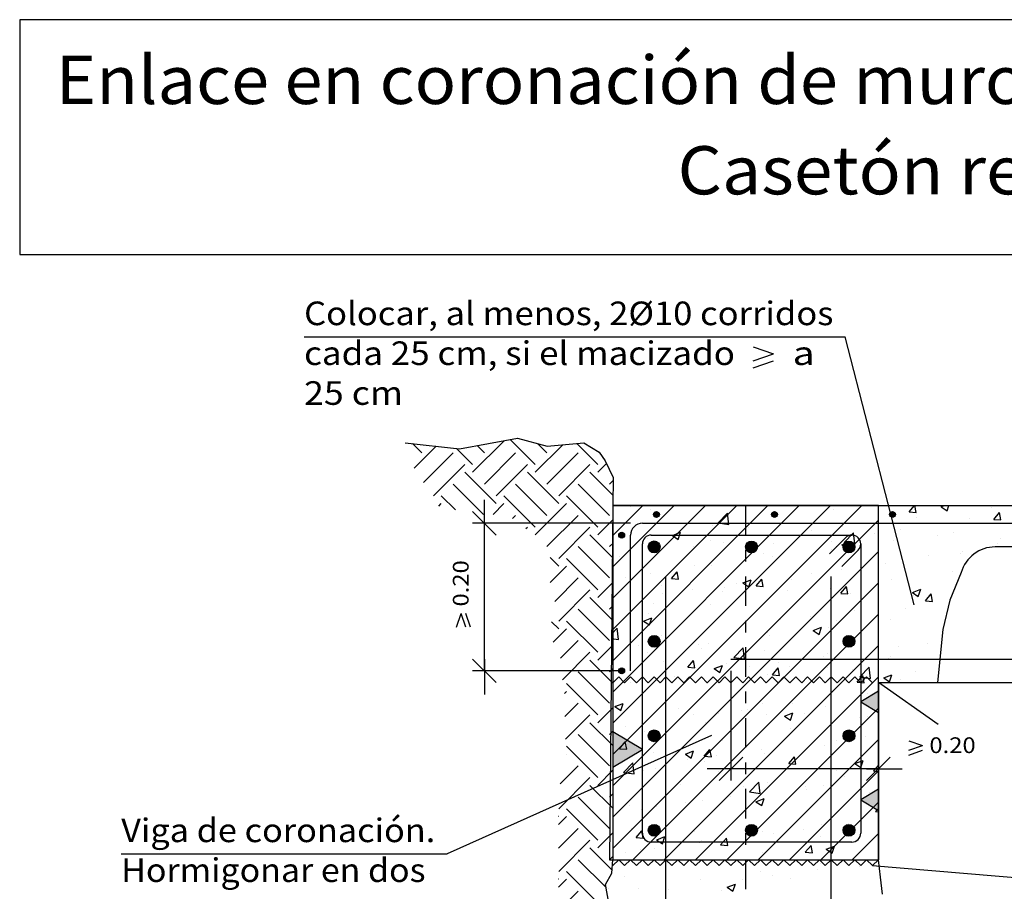
# Model space of a CAD drawing. Units: millimetres. Extents: x 8 to 25, y 13.5 to 25.3.
# Drawn here: x 8 to 16.3, y 17.9 to 25.3 of the extents above; entities that cross this region are included whole.
import ezdxf
from ezdxf.enums import TextEntityAlignment as Align

# ---------------------------------------------------------------- set-up
doc = ezdxf.new("R2010")
doc.units = ezdxf.units.MM
doc.linetypes.add('DASHDOT', pattern=[0.5, 0.25, -0.125, 0, -0.125])
for name, color, linetype in [('0-CYPE0', 1, 'CONTINUOUS'), ('0-CYPE1', 2, 'CONTINUOUS'), ('0-CYPE2', 4, 'CONTINUOUS'), ('0-CYPE3', 5, 'CONTINUOUS'), ('0-CYPE4', 6, 'CONTINUOUS'), ('CYPECABECERA', 2, 'CONTINUOUS')]:
    doc.layers.add(name, color=color, linetype=linetype)
doc.styles.add('CYPETXT', font='romans', dxfattribs={"height": 0.2})

msp = doc.modelspace()

# ---------------------------------------------------------------- hatches: boundary and pattern name
at = {"layer": '0-CYPE1'}
for points in [[(15.2601, 19.4629), (15.2601, 19.6429), (15.1101, 19.5529)], [(13.0101, 19.2985), (13.0101, 18.9985), (13.2601, 19.1485)], [(15.2601, 18.6326), (15.2601, 18.8126), (15.1101, 18.7226)]]:
    msp.add_hatch(color=256, dxfattribs=at).paths.add_polyline_path(points, flags=0)
at = {"layer": '0-CYPE2'}
h = msp.add_hatch(color=256, dxfattribs=at)
edge = h.paths.add_edge_path(flags=0)
edge.add_arc((13.3796, 21.1406), 0.025, 0, 360)
h = msp.add_hatch(color=256, dxfattribs=at)
edge = h.paths.add_edge_path(flags=0)
edge.add_arc((14.3796, 21.1406), 0.025, 0, 360)
h = msp.add_hatch(color=256, dxfattribs=at)
edge = h.paths.add_edge_path(flags=0)
edge.add_arc((15.3796, 21.1406), 0.025, 0, 360)
h = msp.add_hatch(color=256, dxfattribs=at)
edge = h.paths.add_edge_path(flags=0)
edge.add_arc((13.0851, 20.9656), 0.025, 0, 360)
h = msp.add_hatch(color=256, dxfattribs=at)
edge = h.paths.add_edge_path(flags=0)
edge.add_arc((13.3601, 20.8656), 0.05, 0, 360)
h = msp.add_hatch(color=256, dxfattribs=at)
edge = h.paths.add_edge_path(flags=0)
edge.add_arc((14.1848, 20.8655), 0.05, 0, 360)
h = msp.add_hatch(color=256, dxfattribs=at)
edge = h.paths.add_edge_path(flags=0)
edge.add_arc((15.0101, 20.8655), 0.05, 0, 360)
h = msp.add_hatch(color=256, dxfattribs=at)
edge = h.paths.add_edge_path(flags=0)
edge.add_arc((13.3601, 20.0655), 0.05, 0, 360)
h = msp.add_hatch(color=256, dxfattribs=at)
edge = h.paths.add_edge_path(flags=0)
edge.add_arc((15.0101, 20.0655), 0.05, 0, 360)
h = msp.add_hatch(color=256, dxfattribs=at)
edge = h.paths.add_edge_path(flags=0)
edge.add_arc((13.0851, 19.8156), 0.025, 0, 360)
h = msp.add_hatch(color=256, dxfattribs=at)
edge = h.paths.add_edge_path(flags=0)
edge.add_arc((13.3601, 19.2655), 0.05, 0, 360)
h = msp.add_hatch(color=256, dxfattribs=at)
edge = h.paths.add_edge_path(flags=0)
edge.add_arc((15.0101, 19.2655), 0.05, 0, 360)
h = msp.add_hatch(color=256, dxfattribs=at)
edge = h.paths.add_edge_path(flags=0)
edge.add_arc((13.3601, 18.4655), 0.05, 0, 360)
h = msp.add_hatch(color=256, dxfattribs=at)
edge = h.paths.add_edge_path(flags=0)
edge.add_arc((14.1848, 18.4654), 0.05, 0, 360)
h = msp.add_hatch(color=256, dxfattribs=at)
edge = h.paths.add_edge_path(flags=0)
edge.add_arc((15.0101, 18.4654), 0.05, 0, 360)

# ---------------------------------------------------------------- linework, layer by layer
at = {"layer": '0-CYPE0'}
for p, q in [((12.3521, 21.5636), (12.1406, 21.7751)), ((11.3909, 21.6631), (11.3137, 21.7402)), ((11.3278, 21.5336), (11.5126, 21.7184)), ((11.8218, 21.5636), (11.686, 21.6994)), ((11.8218, 21.4973), (12.087, 21.7625)), ((11.9212, 21.6631), (11.8603, 21.724)), ((12.3521, 21.4973), (12.5854, 21.7306)), ((12.4516, 21.6631), (12.3754, 21.7393)), ((12.8825, 21.5636), (12.7041, 21.742)), ((11.4055, 21.4125), (11.6561, 21.6631)), ((11.9212, 21.3979), (12.1864, 21.6631)), ((12.4516, 21.3979), (12.7167, 21.6631)), ((11.4903, 21.2985), (11.7555, 21.5636)), ((12.0207, 21.2985), (12.2858, 21.5636)), ((12.551, 21.2985), (12.8162, 21.5636)), ((12.8825, 21.4973), (12.9561, 21.5709)), ((12.0207, 21.2322), (11.7555, 21.4973)), ((12.551, 21.2322), (12.2858, 21.4973)), ((13.0101, 21.3034), (12.8162, 21.4973)), ((11.9138, 21.1402), (11.6561, 21.3979)), ((12.4516, 21.1327), (12.1864, 21.3979)), ((12.9819, 21.1327), (12.7167, 21.3979)), ((12.9819, 21.3979), (13.0101, 21.4261)), ((11.6756, 21.1794), (11.5566, 21.2985)), ((12.3521, 21.0333), (12.087, 21.2985)), ((12.8825, 21.0333), (12.6173, 21.2985)), ((11.5351, 21.2107), (11.5566, 21.2322)), ((11.995, 21.1402), (12.087, 21.2322)), ((12.3521, 20.967), (12.6173, 21.2322)), ((13.0101, 19.1059), (15.1198, 21.2156)), ((13.0101, 19.3711), (14.8546, 21.2156)), ((13.0101, 20.4317), (13.7939, 21.2156)), ((13.0101, 20.1666), (14.0591, 21.2156)), ((13.0101, 19.6363), (14.5894, 21.2156)), ((13.0101, 19.9014), (14.3243, 21.2156)), ((13.0101, 20.9621), (13.2636, 21.2156)), ((13.0101, 20.6969), (13.5288, 21.2156)), ((13.1577, 21.2061), (13.1577, 21.2061)), ((13.5911, 21.2155), (13.5911, 21.2155)), ((13.6597, 21.2155), (13.6597, 21.2155)), ((14.9248, 21.2155), (14.9248, 21.2155)), ((15.3465, 21.2156), (15.3465, 21.2156)), ((15.5203, 21.1617), (15.5655, 21.2156)), ((15.5801, 21.1565), (15.5692, 21.2156)), ((15.7916, 21.2055), (15.8178, 21.2156)), ((15.7916, 21.2055), (15.8414, 21.172)), ((15.8414, 21.1719), (15.856, 21.2156)), ((16.2169, 21.2014), (16.2169, 21.2014)), ((12.1588, 21.1052), (12.1864, 21.1327)), ((12.4516, 20.8676), (12.7167, 21.1327)), ((13.0094, 21.1389), (13.0094, 21.1389)), ((13.3272, 21.1807), (13.3272, 21.1807)), ((13.9037, 21.0696), (13.9816, 21.1508)), ((13.9927, 21.0558), (13.9816, 21.1508)), ((14.3714, 21.1145), (14.3714, 21.1145)), ((14.8765, 21.1785), (14.8765, 21.1785)), ((15.2601, 21.1493), (15.2601, 21.1493)), ((15.5203, 21.1617), (15.5801, 21.1565)), ((15.5854, 21.1182), (15.5854, 21.1182)), ((16.0323, 21.1099), (16.0323, 21.1099)), ((16.2376, 21.099), (16.2858, 21.1564)), ((16.2974, 21.0937), (16.2858, 21.1564)), ((12.2736, 21.021), (12.2858, 21.0333)), ((12.551, 20.7681), (12.8162, 21.0333)), ((12.8825, 20.967), (13.0101, 21.0947)), ((13.0085, 21.0393), (13.0085, 21.0393)), ((13.0101, 18.8408), (15.2601, 21.0908)), ((13.0896, 21.0732), (13.0896, 21.0732)), ((13.6234, 21.0507), (13.6234, 21.0507)), ((13.858, 21.0441), (13.858, 21.0441)), ((13.9037, 21.0696), (13.9926, 21.0558)), ((14.1572, 21.0281), (14.1572, 21.0281)), ((14.9563, 21.0354), (14.9563, 21.0354)), ((15.2066, 21.0684), (15.2066, 21.0684)), ((15.2601, 21.0754), (15.2601, 21.0754)), ((15.9944, 21.0656), (15.9944, 21.0656)), ((16.2376, 21.0989), (16.2974, 21.0937)), ((13.0101, 20.773), (12.8162, 20.967)), ((13.3386, 20.9691), (13.3386, 20.9691)), ((13.5143, 20.9631), (13.5843, 20.99)), ((13.5143, 20.9631), (13.564, 20.9295)), ((13.564, 20.9295), (13.5843, 20.9899)), ((14.3247, 20.9523), (14.3247, 20.9523)), ((14.691, 21.0056), (14.691, 21.0056)), ((14.971, 20.9041), (15.0489, 20.9853)), ((15.0599, 20.8903), (15.0489, 20.9853)), ((15.2249, 20.983), (15.2249, 20.983)), ((15.2601, 20.9605), (15.2601, 20.9605)), ((15.4491, 21.0098), (15.4491, 21.0098)), ((15.7587, 20.9605), (15.7587, 20.9605)), ((15.8972, 20.991), (15.8972, 20.991)), ((12.9819, 20.6024), (12.7167, 20.8676)), ((12.9819, 20.8676), (13.0101, 20.8958)), ((13.3004, 20.9389), (13.3004, 20.9389)), ((13.6957, 20.8694), (13.6957, 20.8694)), ((13.8342, 20.9163), (13.8342, 20.9163)), ((13.946, 20.9024), (13.946, 20.9024)), ((14.3681, 20.8938), (14.3681, 20.8938)), ((14.8659, 20.9097), (14.8659, 20.9097)), ((14.9019, 20.8712), (14.9019, 20.8712)), ((14.9514, 20.883), (15.0214, 20.9099)), ((14.9514, 20.883), (15.0011, 20.8494)), ((14.9709, 20.9041), (15.0599, 20.8903)), ((15.0012, 20.8494), (15.0214, 20.9098)), ((15.3838, 20.9206), (15.3838, 20.9206)), ((16.2719, 20.8904), (16.2719, 20.8904)), ((16.2925, 20.9379), (16.2925, 20.9379)), ((16.299, 20.8656), (16.299, 20.8656)), ((12.551, 20.7018), (12.4784, 20.7744)), ((13.006, 20.7786), (13.006, 20.7786)), ((13.0101, 18.5756), (15.2601, 20.8256)), ((13.0641, 20.7863), (13.0641, 20.7863)), ((14.2827, 20.8096), (14.2827, 20.8096)), ((14.3593, 20.7816), (14.3593, 20.7816)), ((14.8644, 20.8456), (14.8644, 20.8456)), ((15.2601, 20.8257), (15.2601, 20.8257)), ((15.4357, 20.8487), (15.4357, 20.8487)), ((15.6887, 20.7903), (15.6887, 20.7903)), ((15.9538, 20.807), (15.9538, 20.807)), ((15.9695, 20.8261), (15.9695, 20.8261)), ((16.0421, 20.7799), (16.0421, 20.7799)), ((16.1033, 20.8256), (16.1033, 20.8256)), ((12.4784, 20.5629), (12.6173, 20.7018)), ((12.8825, 20.503), (12.6173, 20.7681)), ((13.0054, 20.7134), (13.0054, 20.7134)), ((13.6996, 20.7095), (13.6996, 20.7095)), ((13.8458, 20.7112), (13.8458, 20.7112)), ((15.1055, 20.6901), (15.1055, 20.6901)), ((15.2601, 20.7156), (15.2601, 20.7156)), ((15.3223, 20.7238), (15.3223, 20.7238)), ((13.1164, 20.6094), (13.1164, 20.6094)), ((13.3265, 20.6362), (13.3265, 20.6362)), ((13.5073, 20.5978), (13.5555, 20.6552)), ((13.5671, 20.5925), (13.5555, 20.6552)), ((14.6932, 20.641), (14.6932, 20.641)), ((14.9436, 20.674), (14.9436, 20.674)), ((15.2601, 20.643), (15.2601, 20.643)), ((15.885, 20.6581), (15.885, 20.6581)), ((12.5182, 20.4038), (12.7167, 20.6024)), ((12.8825, 20.4367), (13.0101, 20.5643)), ((13.0101, 18.3104), (15.2601, 20.5604)), ((13.4245, 20.5424), (13.4245, 20.5424)), ((13.5073, 20.5977), (13.5671, 20.5925)), ((14.0617, 20.5578), (14.0617, 20.5578)), ((14.1112, 20.5605), (14.1812, 20.5873)), ((14.1112, 20.5604), (14.1609, 20.5269)), ((14.1609, 20.5269), (14.1812, 20.5873)), ((14.2245, 20.535), (14.2727, 20.5925)), ((14.2246, 20.535), (14.2843, 20.5298)), ((14.2843, 20.5298), (14.2728, 20.5925)), ((14.5224, 20.59), (14.5224, 20.59)), ((14.9418, 20.4723), (14.99, 20.5297)), ((15.0016, 20.467), (14.99, 20.5297)), ((15.2601, 20.5485), (15.2601, 20.5485)), ((15.3716, 20.5877), (15.3716, 20.5877)), ((15.9173, 20.5419), (15.9173, 20.5419)), ((15.9289, 20.5701), (15.9289, 20.5701)), ((12.551, 20.2378), (12.8162, 20.503)), ((13.4326, 20.475), (13.4326, 20.475)), ((13.6829, 20.508), (13.6829, 20.508)), ((13.9392, 20.4899), (13.9392, 20.4899)), ((13.9583, 20.5198), (13.9583, 20.5198)), ((14.3471, 20.4487), (14.3471, 20.4487)), ((14.4921, 20.4973), (14.4921, 20.4973)), ((14.8522, 20.5127), (14.8522, 20.5127)), ((14.9418, 20.4722), (15.0016, 20.467)), ((15.0259, 20.4747), (15.0259, 20.4747)), ((15.2601, 20.5021), (15.2601, 20.5021)), ((15.5483, 20.4804), (15.6183, 20.5072)), ((15.5483, 20.4804), (15.5981, 20.4468)), ((15.5597, 20.4521), (15.5597, 20.4521)), ((15.5981, 20.4468), (15.6184, 20.5072)), ((15.6591, 20.4095), (15.7073, 20.467)), ((15.7188, 20.4043), (15.7073, 20.467)), ((13.0101, 20.2427), (12.8162, 20.4367)), ((12.9819, 20.3372), (13.0101, 20.3655)), ((13.0023, 20.3875), (13.0023, 20.3875)), ((13.356, 20.3898), (13.356, 20.3898)), ((13.8337, 20.3783), (13.8337, 20.3783)), ((15.2601, 20.3559), (15.2601, 20.3559)), ((15.6591, 20.4095), (15.7188, 20.4043)), ((15.6908, 20.4125), (15.6908, 20.4125)), ((12.9819, 20.0721), (12.7167, 20.3372)), ((13.1804, 18.2156), (15.2601, 20.2953)), ((13.3143, 20.3033), (13.3143, 20.3033)), ((14.6805, 20.2795), (14.6805, 20.2795)), ((15.0592, 20.3294), (15.0592, 20.3294)), ((15.4875, 20.3402), (15.4875, 20.3402)), ((12.551, 20.1715), (12.4903, 20.2322)), ((12.8825, 19.9726), (12.6173, 20.2378)), ((13.271, 20.2379), (13.341, 20.2648)), ((13.271, 20.2379), (13.3207, 20.2044)), ((13.3207, 20.2043), (13.341, 20.2648)), ((14.4301, 20.2466), (14.4301, 20.2466)), ((14.9043, 20.2401), (14.9043, 20.2401)), ((15.3594, 20.2548), (15.3594, 20.2548)), ((12.5049, 20.0591), (12.6173, 20.1715)), ((12.9999, 20.1276), (13.0469, 20.1767)), ((13.058, 20.0817), (13.047, 20.1767)), ((13.4199, 20.1136), (13.4199, 20.1136)), ((13.7986, 20.1634), (13.7986, 20.1634)), ((14.3211, 20.14), (14.3211, 20.14)), ((14.335, 20.1158), (14.335, 20.1158)), ((14.7081, 20.1578), (14.7781, 20.1847)), ((14.7081, 20.1578), (14.7578, 20.1243)), ((14.7579, 20.1243), (14.7781, 20.1847)), ((14.8401, 20.1798), (14.8401, 20.1798)), ((15.2601, 20.1786), (15.2601, 20.1786)), ((12.5678, 19.9232), (12.7167, 20.0721)), ((12.8825, 19.9063), (13.0101, 20.034)), ((12.9993, 20.0616), (12.9993, 20.0616)), ((12.9995, 20.0908), (13.058, 20.0817)), ((13.1695, 20.0806), (13.1695, 20.0806)), ((13.2297, 20.0314), (13.2297, 20.0314)), ((13.4456, 18.2156), (15.2601, 20.0301)), ((13.7379, 20.0399), (13.7379, 20.0399)), ((13.8215, 20.0454), (13.8215, 20.0454)), ((15.678, 20.0511), (15.678, 20.0511)), ((12.5837, 19.7401), (12.8162, 19.9726)), ((13.1547, 19.9398), (13.1547, 19.9398)), ((13.3021, 19.9704), (13.3021, 19.9704)), ((13.7635, 20.0088), (13.7635, 20.0088)), ((14.0363, 19.93), (14.1142, 20.0112)), ((14.1253, 19.9162), (14.1142, 20.0112)), ((14.2974, 19.9863), (14.2974, 19.9863)), ((14.8312, 19.9637), (14.8312, 19.9637)), ((15.2601, 19.9961), (15.2601, 19.9961)), ((15.365, 19.9411), (15.365, 19.9411)), ((15.4277, 20.0181), (15.4277, 20.0181)), ((13.0101, 19.7124), (12.8162, 19.9063)), ((13.4406, 19.897), (13.4406, 19.897)), ((13.646, 19.8456), (13.6942, 19.903)), ((13.7058, 19.8404), (13.6943, 19.903)), ((13.8679, 19.8353), (13.9379, 19.8622)), ((13.9176, 19.8017), (13.9379, 19.8622)), ((13.9744, 19.8745), (13.9744, 19.8745)), ((14.0363, 19.93), (14.1252, 19.9162)), ((14.4174, 19.8851), (14.4174, 19.8851)), ((14.7961, 19.935), (14.7961, 19.935)), ((15.3473, 19.9219), (15.3473, 19.9219)), ((12.9819, 19.5417), (12.7167, 19.8069)), ((12.9819, 19.8069), (13.0101, 19.8351)), ((13.646, 19.8456), (13.7058, 19.8403)), ((13.8679, 19.8353), (13.9176, 19.8017)), ((14.1671, 19.8522), (14.1671, 19.8522)), ((14.3228, 19.7829), (14.3228, 19.7829)), ((14.3633, 19.7828), (14.4115, 19.8403)), ((14.3633, 19.7828), (14.4231, 19.7776)), ((14.4231, 19.7776), (14.4115, 19.8403)), ((14.5082, 19.8519), (14.5082, 19.8519)), ((14.8279, 19.8469), (14.8279, 19.8469)), ((15.042, 19.8294), (15.042, 19.8294)), ((15.0806, 19.7201), (15.1288, 19.7775)), ((15.1035, 19.7645), (15.1814, 19.8456)), ((15.1403, 19.7149), (15.1288, 19.7775)), ((15.1925, 19.7507), (15.1815, 19.8457)), ((15.2601, 19.855), (15.2601, 19.855)), ((15.305, 19.7552), (15.375, 19.7821)), ((15.3548, 19.7216), (15.375, 19.7821)), ((15.5759, 19.8068), (15.5759, 19.8068)), ((12.8825, 19.4423), (12.6173, 19.7075)), ((12.9962, 19.7357), (12.9962, 19.7357)), ((13.1568, 19.7192), (13.1568, 19.7192)), ((13.5355, 19.769), (13.5355, 19.769)), ((13.7108, 18.2156), (15.2601, 19.7649)), ((13.8094, 19.7125), (13.8094, 19.7125)), ((15.0806, 19.7201), (15.1403, 19.7148)), ((15.1035, 19.7645), (15.1925, 19.7507)), ((15.2601, 19.6904), (15.2601, 19.6904)), ((15.305, 19.7552), (15.3547, 19.7217)), ((15.4462, 19.7435), (15.4462, 19.7435)), ((15.7191, 19.7156), (15.7191, 19.7156)), ((12.6005, 19.6244), (12.6173, 19.6412)), ((13.29, 19.6375), (13.29, 19.6375)), ((14.863, 19.6434), (14.863, 19.6434)), ((15.1646, 19.6237), (15.1646, 19.6237)), ((12.6036, 19.4286), (12.7167, 19.5417)), ((13.0277, 19.5128), (13.0977, 19.5397)), ((13.0308, 19.5231), (13.0308, 19.5231)), ((13.0774, 19.4792), (13.0977, 19.5396)), ((14.2798, 19.5433), (14.2798, 19.5433)), ((14.5331, 19.5406), (14.5331, 19.5406)), ((15.2601, 19.5314), (15.2601, 19.5314)), ((12.6101, 19.2362), (12.8162, 19.4423)), ((12.8825, 19.376), (13.0101, 19.5037)), ((13.0276, 19.5128), (13.0774, 19.4792)), ((13.5646, 19.5005), (13.5646, 19.5005)), ((13.6966, 19.4432), (13.6966, 19.4432)), ((13.904, 19.4578), (13.904, 19.4578)), ((13.9759, 18.2156), (15.2601, 19.4998)), ((14.0984, 19.478), (14.0984, 19.478)), ((14.1543, 19.4907), (14.1543, 19.4907)), ((14.3106, 19.45), (14.3106, 19.45)), ((14.4648, 19.4327), (14.5348, 19.4596)), ((14.5145, 19.3991), (14.5348, 19.4595)), ((14.6322, 19.4554), (14.6322, 19.4554)), ((14.8157, 19.514), (14.8157, 19.514)), ((13.0101, 19.1821), (12.8162, 19.376)), ((12.9931, 19.4097), (12.9931, 19.4097)), ((13.2725, 19.3746), (13.2725, 19.3746)), ((13.7972, 19.3796), (13.7972, 19.3796)), ((14.4648, 19.4327), (14.5145, 19.3991)), ((15.1026, 19.4239), (15.1026, 19.4239)), ((15.1661, 19.4328), (15.1661, 19.4328)), ((12.9819, 19.0114), (12.7167, 19.2766)), ((12.9819, 19.2766), (13.0101, 19.3048)), ((12.9924, 19.3378), (12.9924, 19.3378)), ((13.1134, 19.3431), (13.1134, 19.3431)), ((13.2778, 19.3046), (13.2778, 19.3046)), ((14.5194, 19.3238), (14.5194, 19.3238)), ((15.2601, 19.2795), (15.2601, 19.2795)), ((13.0675, 19.1561), (13.1157, 19.2136)), ((13.1273, 19.1509), (13.1157, 19.2136)), ((13.9362, 19.2236), (13.9362, 19.2236)), ((14.2411, 18.2156), (15.2601, 19.2346)), ((14.9016, 19.2293), (14.9016, 19.2293)), ((15.1519, 19.2623), (15.1519, 19.2623)), ((15.2601, 19.2079), (15.2601, 19.2079)), ((12.617, 19.1106), (12.6173, 19.1108)), ((12.8825, 18.912), (12.6173, 19.1771)), ((13.0675, 19.1561), (13.1273, 19.1509)), ((13.353, 19.1235), (13.353, 19.1235)), ((13.6246, 19.1102), (13.6946, 19.137)), ((13.6246, 19.1101), (13.6743, 19.0766)), ((13.6743, 19.0766), (13.6946, 19.137)), ((13.7848, 19.0934), (13.833, 19.1508)), ((13.8446, 19.0882), (13.833, 19.1508)), ((14.27, 19.1462), (14.27, 19.1462)), ((14.2985, 19.1171), (14.2985, 19.1171)), ((14.8036, 19.1811), (14.8036, 19.1811)), ((12.9901, 19.0838), (12.9901, 19.0838)), ((13.1016, 18.9559), (13.1795, 19.037)), ((13.1906, 18.9421), (13.1795, 19.0371)), ((13.6409, 19.0634), (13.6409, 19.0634)), ((13.7848, 19.0934), (13.8446, 19.0881)), ((13.785, 19.0467), (13.785, 19.0467)), ((13.8913, 19.0963), (13.8913, 19.0963)), ((14.502, 19.0306), (14.5503, 19.0881)), ((14.5021, 19.0306), (14.5618, 19.0254)), ((14.5618, 19.0254), (14.5503, 19.0881)), ((15.0617, 19.0301), (15.1317, 19.0569)), ((15.0617, 19.0301), (15.1114, 18.9965)), ((15.1115, 18.9965), (15.1317, 19.0569)), ((12.5647, 18.8594), (12.7167, 19.0114)), ((12.8825, 18.8457), (13.0101, 18.9733)), ((12.9891, 18.9775), (12.9891, 18.9775)), ((13.0094, 18.9802), (13.0094, 18.9802)), ((13.1016, 18.9559), (13.1906, 18.9421)), ((13.2657, 18.9717), (13.2657, 18.9717)), ((13.3699, 18.9895), (13.3699, 18.9895)), ((13.9037, 18.967), (13.9037, 18.967)), ((14.4375, 18.9444), (14.4375, 18.9444)), ((14.5062, 18.2156), (15.2601, 18.9694)), ((14.9013, 18.9738), (14.9013, 18.9738)), ((15.2193, 18.9679), (15.2601, 19.0165)), ((15.2193, 18.9679), (15.2601, 18.9643)), ((12.551, 18.6468), (12.8162, 18.912)), ((12.9885, 18.915), (12.9885, 18.915)), ((13.0469, 18.8777), (13.0469, 18.8777)), ((13.5807, 18.8552), (13.5807, 18.8552)), ((14.1689, 18.7903), (14.2468, 18.8715)), ((14.2578, 18.7766), (14.2468, 18.8715)), ((14.3181, 18.8737), (14.3181, 18.8737)), ((14.8888, 18.8679), (14.8888, 18.8679)), ((14.9713, 18.9218), (14.9713, 18.9218)), ((15.2601, 18.8843), (15.2601, 18.8843)), ((13.0101, 18.6517), (12.8162, 18.8457)), ((12.9819, 18.7462), (13.0101, 18.7745)), ((13.735, 18.7736), (13.735, 18.7736)), ((14.1145, 18.8326), (14.1145, 18.8326)), ((14.1689, 18.7904), (14.2578, 18.7766)), ((14.2863, 18.7842), (14.2863, 18.7842)), ((14.6385, 18.8349), (14.6385, 18.8349)), ((14.6484, 18.8101), (14.6484, 18.8101)), ((14.7914, 18.8482), (14.7914, 18.8482)), ((15.1822, 18.7875), (15.1822, 18.7875)), ((12.9819, 18.4811), (12.7167, 18.7462)), ((12.987, 18.7579), (12.987, 18.7579)), ((13.6282, 18.7019), (13.6282, 18.7019)), ((13.7729, 18.7138), (13.7729, 18.7138)), ((14.0069, 18.7518), (14.0069, 18.7518)), ((14.2215, 18.7075), (14.2915, 18.7344)), ((14.2215, 18.7075), (14.2712, 18.674)), ((14.2712, 18.674), (14.2915, 18.7344)), ((14.7714, 18.2156), (15.2601, 18.7043)), ((15.2601, 18.7379), (15.2601, 18.7379)), ((12.8825, 18.3816), (12.6173, 18.6468)), ((13.1518, 18.6735), (13.1518, 18.6735)), ((13.2535, 18.6388), (13.2535, 18.6388)), ((13.3779, 18.6689), (13.3779, 18.6689)), ((15.2361, 18.6248), (15.2601, 18.6498)), ((15.2361, 18.6248), (15.2601, 18.6211)), ((12.551, 18.5805), (12.5499, 18.5816)), ((12.5499, 18.5132), (12.6173, 18.5805)), ((15.0045, 18.5233), (15.0045, 18.5233)), ((15.2601, 18.5607), (15.2601, 18.5607)), ((15.2601, 18.557), (15.2601, 18.557)), ((12.5499, 18.3143), (12.7167, 18.4811)), ((12.8825, 18.3153), (13.0101, 18.443)), ((13.1709, 18.4812), (13.1709, 18.4812)), ((13.2063, 18.404), (13.2545, 18.4614)), ((13.2661, 18.3987), (13.2545, 18.4614)), ((13.7047, 18.4586), (13.7047, 18.4586)), ((14.2742, 18.4513), (14.2742, 18.4513)), ((14.3754, 18.4405), (14.3754, 18.4405)), ((14.6258, 18.4735), (14.6258, 18.4735)), ((14.7793, 18.5153), (14.7793, 18.5153)), ((15.0366, 18.2156), (15.2601, 18.4391)), ((12.551, 18.1165), (12.8162, 18.3816)), ((12.9839, 18.432), (12.9839, 18.432)), ((13.2063, 18.4039), (13.2661, 18.3987)), ((13.3812, 18.385), (13.431, 18.3514)), ((13.3813, 18.385), (13.4513, 18.4119)), ((13.431, 18.3514), (13.4513, 18.4119)), ((13.7439, 18.3574), (13.7439, 18.3574)), ((13.7607, 18.3809), (13.7607, 18.3809)), ((13.9235, 18.3412), (13.9717, 18.3987)), ((13.9833, 18.336), (13.9718, 18.3987)), ((14.2386, 18.4361), (14.2386, 18.4361)), ((14.7724, 18.4135), (14.7724, 18.4135)), ((14.86, 18.3771), (14.86, 18.3771)), ((15.2601, 18.4203), (15.2601, 18.4203)), ((13.0028, 18.1287), (12.8162, 18.3153)), ((13.1148, 18.2745), (13.1148, 18.2745)), ((13.2413, 18.3059), (13.2413, 18.3059)), ((13.3651, 18.3075), (13.3651, 18.3075)), ((13.9235, 18.3412), (13.9833, 18.3359)), ((14.2769, 18.277), (14.2769, 18.277)), ((14.6408, 18.2785), (14.689, 18.3359)), ((14.6408, 18.2784), (14.7006, 18.2732)), ((14.7006, 18.2732), (14.689, 18.3359)), ((14.8184, 18.3049), (14.8884, 18.3318)), ((14.8184, 18.3049), (14.8681, 18.2714)), ((14.8681, 18.2713), (14.8884, 18.3318)), ((12.9525, 17.9802), (12.7167, 18.2159)), ((12.9819, 18.2159), (13.0101, 18.2441)), ((13.124, 18.2159), (13.124, 18.2159)), ((14.3524, 18.2078), (14.3524, 18.2078)), ((14.3888, 18.2157), (14.3888, 18.2157)), ((14.7819, 18.1938), (14.7819, 18.1938)), ((15.0488, 18.2042), (15.0488, 18.2042)), ((15.188, 18.1877), (15.188, 18.1877)), ((15.2601, 18.2372), (15.2601, 18.2372)), ((12.8825, 17.8513), (12.6173, 18.1165)), ((13.0023, 18.1225), (13.0023, 18.1225)), ((13.4971, 18.1786), (13.4971, 18.1786)), ((13.6937, 18.1769), (13.6937, 18.1769)), ((14.262, 18.1184), (14.262, 18.1184)), ((14.7414, 18.1289), (14.7414, 18.1289)), ((14.7671, 18.1824), (14.7671, 18.1824)), ((15.0996, 18.1761), (15.0996, 18.1761)), ((15.0997, 18.1576), (15.0997, 18.1576)), ((15.1913, 18.1844), (15.1913, 18.1844)), ((12.551, 18.0502), (12.5499, 18.0512)), ((12.5499, 17.9828), (12.6173, 18.0502)), ((13.1105, 18.0768), (13.1105, 18.0768)), ((13.7486, 18.048), (13.7486, 18.048)), ((14.1123, 18.0461), (14.1123, 18.0461)), ((14.3627, 18.079), (14.3627, 18.079)), ((14.5165, 18.0575), (14.5165, 18.0575)), ((12.4784, 17.7124), (12.7167, 17.9507)), ((12.9762, 17.9702), (12.9762, 17.9702)), ((13.2292, 17.973), (13.2292, 17.973)), ((13.4808, 17.9629), (13.4808, 17.9629)), ((13.9333, 17.9574), (13.9333, 17.9574)), ((13.9781, 17.9824), (14.0279, 17.9488)), ((13.9782, 17.9824), (14.0482, 18.0093)), ((14.0279, 17.9488), (14.0482, 18.0092)), ((15.2884, 17.9846), (15.2884, 17.9846))]:
    msp.add_line(p, q, dxfattribs=at)
for points in [[(13.0101, 21.2154), (12.9819, 18.2159), (15.2601, 18.2156), (15.2601, 21.2156), (13.0101, 21.2154)], [(13.1474, 21.2154), (13.1474, 21.2154), (13.1474, 21.2154)], [(13.238, 21.2154), (13.238, 21.2154), (13.238, 21.2154)], [(13.3648, 21.2154), (13.3648, 21.2154), (13.3648, 21.2154), (13.3648, 21.2154)], [(13.8398, 21.2155), (13.8398, 21.2155), (13.8398, 21.2155), (13.8398, 21.2155)], [(13.8631, 21.2155), (13.8631, 21.2155), (13.8631, 21.2155), (13.8631, 21.2155)], [(14.3615, 21.2155), (14.3615, 21.2155), (14.3615, 21.2155), (14.3615, 21.2155)], [(14.5031, 21.2155), (14.5031, 21.2155), (14.5031, 21.2155)], [(14.5322, 21.2155), (14.5322, 21.2155), (14.5322, 21.2155), (14.5322, 21.2155)], [(14.8599, 21.2155), (14.8599, 21.2155), (14.8599, 21.2155), (14.8599, 21.2155)], [(15.2246, 21.2156), (15.2246, 21.2156), (15.2246, 21.2156), (15.2246, 21.2156)], [(15.3582, 21.2156), (15.3582, 21.2156), (15.3582, 21.2156), (15.3582, 21.2156)], [(15.8566, 21.2156), (15.8566, 21.2156), (15.8566, 21.2156), (15.8566, 21.2156)], [(15.917, 21.2156), (15.917, 21.2156), (15.917, 21.2156), (15.917, 21.2156)], [(16.1899, 21.2156), (16.1899, 21.2156), (16.1899, 21.2156)], [(13.0093, 21.1244), (13.0093, 21.1244), (13.0093, 21.1244), (13.0093, 21.1244)], [(15.2601, 21.183), (15.2601, 21.183), (15.2601, 21.183), (15.2601, 21.183)], [(15.2601, 21.1493), (15.2601, 21.1493), (15.2601, 21.1493)], [(15.2601, 21.0754), (15.2601, 21.0754), (15.2601, 21.0754)], [(15.3794, 21.0911), (15.3794, 21.0911), (15.3794, 21.0911), (15.3794, 21.0911)], [(15.3853, 21.0683), (15.3853, 21.0683), (15.3853, 21.0683), (15.3853, 21.0683)], [(15.3883, 21.0656), (15.3883, 21.0656), (15.3883, 21.0656), (15.3883, 21.0656)], [(15.5727, 21.0656), (15.5727, 21.0656), (15.5727, 21.0656), (15.5727, 21.0656)], [(15.5937, 21.0656), (15.5937, 21.0656), (15.5937, 21.0656), (15.5937, 21.0656)], [(15.9944, 21.0656), (15.9944, 21.0656), (15.9944, 21.0656)], [(16.0807, 21.0656), (16.0807, 21.0656), (16.0807, 21.0656), (16.0807, 21.0656)], [(16.0921, 21.0656), (16.0921, 21.0656), (16.0921, 21.0656), (16.0921, 21.0656)], [(15.2601, 20.9605), (15.2601, 20.9605), (15.2601, 20.9605)], [(13.0063, 20.8088), (13.0063, 20.8088), (13.0063, 20.8088)], [(15.2601, 20.8257), (15.2601, 20.8257), (15.2601, 20.8257)], [(16.0348, 20.773), (16.0348, 20.773), (16.0348, 20.773)], [(13.0054, 20.7111), (13.0054, 20.7111), (13.0054, 20.7111), (13.0054, 20.7111)], [(15.2601, 20.7156), (15.2601, 20.7156), (15.2601, 20.7156)], [(15.2601, 20.643), (15.2601, 20.643), (15.2601, 20.643)], [(15.2601, 20.5485), (15.2601, 20.5485), (15.2601, 20.5485)], [(13.0033, 20.4931), (13.0033, 20.4931), (13.0033, 20.4931), (13.0033, 20.4931)], [(15.2601, 20.5021), (15.2601, 20.5021), (15.2601, 20.5021)], [(13.0026, 20.4184), (13.0026, 20.4184), (13.0026, 20.4184)], [(15.2601, 20.3559), (15.2601, 20.3559), (15.2601, 20.3559)], [(15.2601, 20.3255), (15.2601, 20.3255), (15.2601, 20.3255), (15.2601, 20.3255)], [(13.0004, 20.1775), (13.0004, 20.1775), (13.0004, 20.1775), (13.0004, 20.1775)], [(15.2601, 20.1786), (15.2601, 20.1786), (15.2601, 20.1786)], [(12.9992, 20.0582), (12.9992, 20.0582), (12.9992, 20.0582)], [(12.9995, 20.082), (12.9995, 20.082), (12.9995, 20.082)], [(15.7952, 20.0665), (15.7952, 20.0665), (15.7952, 20.0665)], [(15.2601, 20.008), (15.2601, 20.008), (15.2601, 20.008), (15.2601, 20.008)], [(15.2601, 19.9961), (15.2601, 19.9961), (15.2601, 19.9961)], [(12.9974, 19.8619), (12.9974, 19.8619), (12.9974, 19.8619)], [(15.2601, 19.914), (15.2601, 19.914), (15.2601, 19.914), (15.2601, 19.914)], [(15.339, 19.9156), (15.339, 19.9156), (15.339, 19.9156), (15.339, 19.9156)], [(15.4052, 19.9156), (15.4052, 19.9156), (15.4052, 19.9156), (15.4052, 19.9156)], [(15.7607, 19.9156), (15.7607, 19.9156), (15.7607, 19.9156), (15.7607, 19.9156)], [(15.2601, 19.855), (15.2601, 19.855), (15.2601, 19.855)], [(12.9958, 19.698), (12.9958, 19.698), (12.9958, 19.698), (12.9958, 19.698)], [(15.4767, 19.7156), (15.4767, 19.7156), (15.4767, 19.7156)], [(15.5001, 19.7156), (15.5001, 19.7156), (15.5001, 19.7156), (15.5001, 19.7156)], [(12.9944, 19.5462), (12.9944, 19.5462), (12.9944, 19.5462)], [(12.9935, 19.453), (12.9935, 19.453), (12.9935, 19.453), (12.9935, 19.453)], [(15.2601, 19.2765), (15.2601, 19.2765), (15.2601, 19.2765)], [(12.9914, 19.2306), (12.9914, 19.2306), (12.9914, 19.2306), (12.9914, 19.2306)], [(15.2601, 18.9167), (15.2601, 18.9167), (15.2601, 18.9167)], [(12.9876, 18.8239), (12.9876, 18.8239), (12.9876, 18.8239)], [(12.9857, 18.6173), (12.9857, 18.6173), (12.9857, 18.6173)], [(12.9855, 18.5993), (12.9855, 18.5993), (12.9855, 18.5993)], [(12.9825, 18.2837), (12.9825, 18.2837), (12.9825, 18.2837), (12.9825, 18.2837)], [(12.9823, 18.2571), (12.9823, 18.2571), (12.9823, 18.2571)], [(13.0877, 18.188), (13.0877, 18.188), (13.0877, 18.188)], [(13.1326, 18.1881), (13.1326, 18.1881), (13.1326, 18.1881), (13.1326, 18.1881)], [(13.5456, 18.2158), (13.5456, 18.2158), (13.5456, 18.2158)], [(13.632, 18.1875), (13.632, 18.1875), (13.632, 18.1875), (13.632, 18.1875)], [(13.656, 18.2114), (13.656, 18.2114), (13.656, 18.2114), (13.656, 18.2114)], [(13.9377, 18.1931), (13.9377, 18.1931), (13.9377, 18.1931), (13.9377, 18.1931)], [(13.9672, 18.2158), (13.9672, 18.2158), (13.9672, 18.2158), (13.9672, 18.2158)], [(14.1314, 18.1868), (14.1314, 18.1868), (14.1314, 18.1868), (14.1314, 18.1868)], [(14.3438, 18.2157), (14.3438, 18.2157), (14.3438, 18.2157)], [(14.3725, 18.2032), (14.3725, 18.2032), (14.3725, 18.2032)], [(14.8104, 18.2156), (14.8104, 18.2156), (14.8104, 18.2156)], [(15.0363, 18.2156), (15.0363, 18.2156), (15.0363, 18.2156)], [(15.232, 18.2156), (15.232, 18.2156), (15.232, 18.2156)], [(13.0118, 18.1672), (13.0118, 18.1672), (13.0118, 18.1672), (13.0118, 18.1672)], [(13.4601, 18.1503), (13.4601, 18.1503), (13.4601, 18.1503), (13.4601, 18.1503)], [(14.1351, 18.1845), (14.1351, 18.1845), (14.1351, 18.1845), (14.1351, 18.1845)], [(14.6308, 18.1862), (14.6308, 18.1862), (14.6308, 18.1862), (14.6308, 18.1862)], [(14.8601, 18.1445), (14.8601, 18.1445), (14.8601, 18.1445), (14.8601, 18.1445)], [(15.1238, 18.1793), (15.1238, 18.1793), (15.1238, 18.1793)], [(15.1302, 18.1856), (15.1302, 18.1856), (15.1302, 18.1856), (15.1302, 18.1856)], [(14.1351, 18.0491), (14.1351, 18.0491), (14.1351, 18.0491), (14.1351, 18.0491)], [(14.1351, 18.0211), (14.1351, 18.0211), (14.1351, 18.0211), (14.1351, 18.0211)], [(14.8601, 18.0401), (14.8601, 18.0401), (14.8601, 18.0401), (14.8601, 18.0401)], [(12.9514, 17.986), (12.9514, 17.986), (12.9514, 17.986), (12.9514, 17.986)], [(13.4601, 17.9794), (13.4601, 17.9794), (13.4601, 17.9794), (13.4601, 17.9794)], [(13.4601, 17.9602), (13.4601, 17.9602), (13.4601, 17.9602), (13.4601, 17.9602)]]:
    msp.add_lwpolyline(points, close=True, dxfattribs=at)
at = {"layer": '0-CYPE1'}
for p, q in [((10.3939, 22.6439), (14.9789, 22.6439)), ((15.5638, 20.3761), (14.9789, 22.6439)), ((14.1979, 22.5614), (14.3719, 22.5014)), ((14.1979, 22.4414), (14.3719, 22.5014)), ((14.1979, 22.3814), (14.3719, 22.4414)), ((11.9213, 20.9656), (11.9213, 21.2656)), ((12.0213, 20.9656), (11.8213, 21.1656)), ((13.1601, 21.0656), (11.8213, 21.0656)), ((11.9213, 19.8156), (11.9213, 21.0656)), ((18.7706, 20.8656), (16.2497, 20.8656)), ((15.9615, 20.6489), (15.8651, 20.4156)), ((15.8651, 20.4156), (15.8051, 20.1656)), ((11.6846, 20.1866), (11.7246, 20.3026)), ((11.7646, 20.1866), (11.7246, 20.3026)), ((11.8046, 20.1866), (11.7646, 20.3026)), ((15.8051, 20.1656), (15.7601, 19.7156)), ((12.0213, 19.7156), (11.8213, 19.9156)), ((11.9213, 19.9156), (11.9213, 19.6156)), ((13.0601, 19.8156), (11.8213, 19.8156)), ((14.0101, 19.8156), (14.0101, 18.8857)), ((13.0101, 19.7154), (13.0601, 19.7654)), ((13.0601, 19.7654), (13.1101, 19.7154)), ((13.1101, 19.7154), (13.1601, 19.7654)), ((13.1601, 19.7654), (13.2101, 19.7154)), ((13.2101, 19.7154), (13.2601, 19.7654)), ((13.2601, 19.7654), (13.3101, 19.7154)), ((13.3101, 19.7154), (13.3601, 19.7654)), ((13.3601, 19.7654), (13.4101, 19.7154)), ((13.4101, 19.7154), (13.4601, 19.7654)), ((13.4601, 19.7654), (13.5101, 19.7154)), ((13.5101, 19.7154), (13.5601, 19.7654)), ((13.6601, 19.7654), (13.7101, 19.7154)), ((13.7101, 19.7154), (13.7601, 19.7654)), ((13.8601, 19.7654), (13.9101, 19.7154)), ((14.0601, 19.7654), (14.1101, 19.7154)), ((14.1101, 19.7154), (14.1601, 19.7654)), ((14.1601, 19.7654), (14.2101, 19.7154)), ((14.2101, 19.7154), (14.2601, 19.7654)), ((14.2601, 19.7654), (14.3101, 19.7154)), ((14.3101, 19.7154), (14.3601, 19.7654)), ((14.3601, 19.7654), (14.4101, 19.7154)), ((14.5101, 19.7154), (14.5601, 19.7654)), ((14.5601, 19.7654), (14.6101, 19.7154)), ((14.7101, 19.7154), (14.7601, 19.7654)), ((14.7601, 19.7654), (14.8101, 19.7154)), ((14.8101, 19.7154), (14.8601, 19.7654)), ((14.8601, 19.7654), (14.9101, 19.7154)), ((14.9101, 19.7154), (14.9601, 19.7654)), ((14.9601, 19.7654), (15.0101, 19.7154)), ((15.0101, 19.7154), (15.0601, 19.7654)), ((15.0601, 19.7654), (15.1101, 19.7154)), ((15.2101, 19.7154), (15.2601, 19.7654)), ((15.7662, 19.3599), (15.2601, 19.7156)), ((13.8452, 19.2671), (11.6054, 18.2647)), ((15.5181, 19.2224), (15.6341, 19.1824)), ((15.5181, 19.1424), (15.6341, 19.1824)), ((15.5181, 19.1024), (15.6341, 19.1424)), ((13.9101, 18.8857), (14.1101, 19.0857)), ((15.1601, 18.8857), (15.3601, 19.0857)), ((14.1101, 18.9857), (13.8101, 18.9857)), ((15.2601, 18.9857), (14.0101, 18.9857)), ((15.1601, 18.9857), (15.4601, 18.9857)), ((8.8444, 18.2647), (11.6054, 18.2647)), ((13.0101, 18.1656), (13.0601, 18.2156)), ((13.1601, 18.2156), (13.2101, 18.1656)), ((13.2101, 18.1656), (13.2601, 18.2156)), ((13.2601, 18.2156), (13.3101, 18.1656)), ((13.3101, 18.1656), (13.3601, 18.2156)), ((13.3601, 18.2156), (13.4101, 18.1656)), ((13.4101, 18.1656), (13.4601, 18.2156)), ((13.4601, 18.2156), (13.5101, 18.1656)), ((13.5101, 18.1656), (13.5601, 18.2156)), ((13.6601, 18.2156), (13.7101, 18.1656)), ((13.7101, 18.1656), (13.7601, 18.2156)), ((13.8601, 18.2156), (13.9101, 18.1656)), ((14.0601, 18.2156), (14.1101, 18.1656)), ((14.1101, 18.1656), (14.1601, 18.2156)), ((14.1601, 18.2156), (14.2101, 18.1656)), ((14.2101, 18.1656), (14.2601, 18.2156)), ((14.2601, 18.2156), (14.3101, 18.1656)), ((14.3101, 18.1656), (14.3601, 18.2156)), ((14.3601, 18.2156), (14.4101, 18.1656)), ((14.5101, 18.1656), (14.5601, 18.2156)), ((14.5601, 18.2156), (14.6101, 18.1656)), ((14.7101, 18.1656), (14.7601, 18.2156)), ((14.7601, 18.2156), (14.8101, 18.1656)), ((14.8101, 18.1656), (14.8601, 18.2156)), ((14.8601, 18.2156), (14.9101, 18.1656)), ((14.9101, 18.1656), (14.9601, 18.2156)), ((14.9601, 18.2156), (15.0101, 18.1656)), ((15.0101, 18.1656), (15.0601, 18.2156)), ((15.0601, 18.2156), (15.1101, 18.1656)), ((15.2101, 18.1656), (15.2601, 18.2156)), ((15.2101, 18.1656), (17.7672, 17.9537))]:
    msp.add_line(p, q, dxfattribs=at)
at = {"layer": '0-CYPE1', "linetype": 'DASHDOT'}
for p, q in [((14.1351, 21.2156), (14.1351, 14.2656)), ((15.2601, 19.7156), (15.2601, 21.2156))]:
    msp.add_line(p, q, dxfattribs=at)
at = {"layer": '0-CYPE1'}
for points in [[(13.5601, 19.7654), (13.6101, 19.7154), (13.6601, 19.7654)], [(13.7601, 19.7654), (13.8101, 19.7154), (13.8601, 19.7654)], [(13.9101, 19.7154), (13.9601, 19.7654), (14.0101, 19.7154), (14.0601, 19.7654)], [(14.4101, 19.7154), (14.4601, 19.7654), (14.5101, 19.7154)], [(14.6101, 19.7154), (14.6601, 19.7654), (14.7101, 19.7154)], [(15.1101, 19.7154), (15.1601, 19.7654), (15.2101, 19.7154)], [(13.0601, 18.2156), (13.1101, 18.1656), (13.1601, 18.2156)], [(13.5601, 18.2156), (13.6101, 18.1656), (13.6601, 18.2156)], [(13.7601, 18.2156), (13.8101, 18.1656), (13.8601, 18.2156)], [(13.9101, 18.1656), (13.9601, 18.2156), (14.0101, 18.1656), (14.0601, 18.2156)], [(14.4101, 18.1656), (14.4601, 18.2156), (14.5101, 18.1656)], [(14.6101, 18.1656), (14.6601, 18.2156), (14.7101, 18.1656)], [(15.1101, 18.1656), (15.1601, 18.2156), (15.2101, 18.1656)]]:
    msp.add_lwpolyline(points, dxfattribs=at)
for points in [[(15.2601, 19.4629), (15.2601, 19.6429), (15.1101, 19.5529)], [(13.0101, 19.2985), (13.0101, 18.9985), (13.2601, 19.1485)], [(15.2601, 18.6326), (15.2601, 18.8126), (15.1101, 18.7226)]]:
    msp.add_lwpolyline(points, close=True, dxfattribs=at)
msp.add_arc((16.2497, 20.5656), 0.3, 89.99998, 163.87739, dxfattribs=at)
at = {"layer": '0-CYPE2'}
for p, q in [((11.7108, 21.6967), (12.2018, 21.7863)), ((12.2018, 21.7863), (12.4538, 21.718)), ((11.2511, 21.7471), (11.7108, 21.6967)), ((12.4538, 21.718), (12.7654, 21.7479)), ((12.7654, 21.7479), (12.8935, 21.6668)), ((12.8935, 21.6668), (12.9448, 21.5942)), ((12.9448, 21.5942), (13.0131, 21.4534)), ((13.0131, 21.4534), (13.0101, 21.2154)), ((13.0101, 21.2156), (20.3899, 21.2156)), ((13.0101, 21.2156), (13.0101, 18.2156)), ((15.2601, 19.7156), (15.2601, 18.2156)), ((15.2601, 19.7156), (20.3899, 19.7156)), ((13.0006, 18.1024), (13.0101, 18.2156)), ((15.278, 18.0679), (15.2601, 18.2156)), ((12.9481, 18.0052), (13.0006, 18.1024)), ((15.2959, 17.9249), (15.278, 18.0679)), ((12.9697, 17.8817), (12.9481, 18.0052))]:
    msp.add_line(p, q, dxfattribs=at)
for centre, radius in [((13.3796, 21.1406), 0.025), ((14.3796, 21.1406), 0.025), ((15.3796, 21.1406), 0.025), ((13.0851, 20.9656), 0.025), ((13.3601, 20.8656), 0.05), ((14.1848, 20.8655), 0.05), ((15.0101, 20.8655), 0.05), ((13.3601, 20.0655), 0.05), ((15.0101, 20.0655), 0.05), ((13.0851, 19.8156), 0.025), ((13.3601, 19.2655), 0.05), ((15.0101, 19.2655), 0.05), ((13.3601, 18.4655), 0.05), ((14.1848, 18.4654), 0.05), ((15.0101, 18.4654), 0.05)]:
    msp.add_circle(centre, radius, dxfattribs=at)
at = {"layer": '0-CYPE3'}
for p, q in [((13.3345, 20.9656), (15.0351, 20.9655)), ((14.9821, 20.9436), (14.8446, 20.8061)), ((13.2601, 18.4405), (13.2601, 20.8906)), ((15.1101, 20.8905), (15.1101, 18.4404)), ((15.0882, 20.8375), (14.9506, 20.7)), ((15.0351, 18.3654), (13.3351, 18.3655))]:
    msp.add_line(p, q, dxfattribs=at)
for centre, start, end in [((13.3351, 20.8906), 89.99998, 180.00002), ((15.0351, 20.8906), 89.99998, 134.99997), ((15.0351, 20.8905), 0, 89.99998), ((15.0351, 20.8906), 314.99999, 359.99998), ((13.3351, 18.4405), 180.00002, 270), ((15.0351, 18.4404), 270, 359.99998)]:
    msp.add_arc(centre, 0.075, start, end, dxfattribs=at)
at = {"layer": '0-CYPE4'}
for p, q in [((13.2601, 21.0656), (20.3899, 21.0656)), ((13.1601, 19.8156), (13.1601, 20.9656)), ((13.4601, 14.2656), (13.4601, 20.6157)), ((14.8601, 14.2656), (14.8601, 20.6157)), ((14.0101, 19.9156), (20.3899, 19.9156))]:
    msp.add_line(p, q, dxfattribs=at)
msp.add_arc((13.2601, 20.9656), 0.1, 89.99998, 180.00002, dxfattribs=at)
at = {"layer": 'CYPECABECERA'}
msp.add_lwpolyline([(7.9843, 23.3418), (25.0093, 23.3418), (25.0093, 25.3314), (7.9843, 25.3314), (7.9843, 23.3418)], close=True, dxfattribs=at)

# ---------------------------------------------------------------- texts
at = {"layer": '0-CYPE1', "style": 'CYPETXT'}
for s, height, width, p, p2 in [('Colocar, al menos, 2%%c10 corridos', 0.2, 0.851582, (10.3939, 22.7439), (14.8789, 22.7439)), ('cada 25 cm, si el macizado ', 0.2, 0.782134, (10.3939, 22.4064), (14.1109, 22.4064)), (' a ', 0.2, 0.578361, (14.4589, 22.4064), (14.7949, 22.4064)), ('25 cm ', 0.2, 0.731769, (10.3939, 22.0689), (11.2999, 22.0689)), ('0.20', 0.13333, 0.921493, (15.6921, 19.1191), (16.0841, 19.1191)), ('Viga de coronación.', 0.2, 0.873141, (8.8444, 18.3647), (11.5054, 18.3647)), ('Hormigonar en dos ', 0.2, 0.825937, (8.8444, 18.0272), (11.4874, 18.0272))]:
    msp.add_text(s, height=height, dxfattribs=dict(at, width=width)).set_placement(p, p2, align=Align.FIT)
at = {"layer": '0-CYPE1', "style": 'CYPETXT', "width": 0.921493}
msp.add_text('0.20', height=0.13333, rotation=90, dxfattribs=at).set_placement((11.7879, 20.3606), (11.7879, 20.7526), align=Align.FIT)
at = {"layer": 'CYPECABECERA', "style": 'CYPETXT'}
for s, width, p, p2 in [('Enlace en coronación de muro pantalla con forjado reticular.', 0.828768, (8.2904, 24.6172), (24.7032, 24.6172)), ('Casetón recuperable.', 0.905389, (13.5583, 23.8519), (19.4353, 23.8519))]:
    msp.add_text(s, height=0.408128, dxfattribs=dict(at, width=width)).set_placement(p, p2, align=Align.FIT)

doc.saveas('drawing.dxf')
